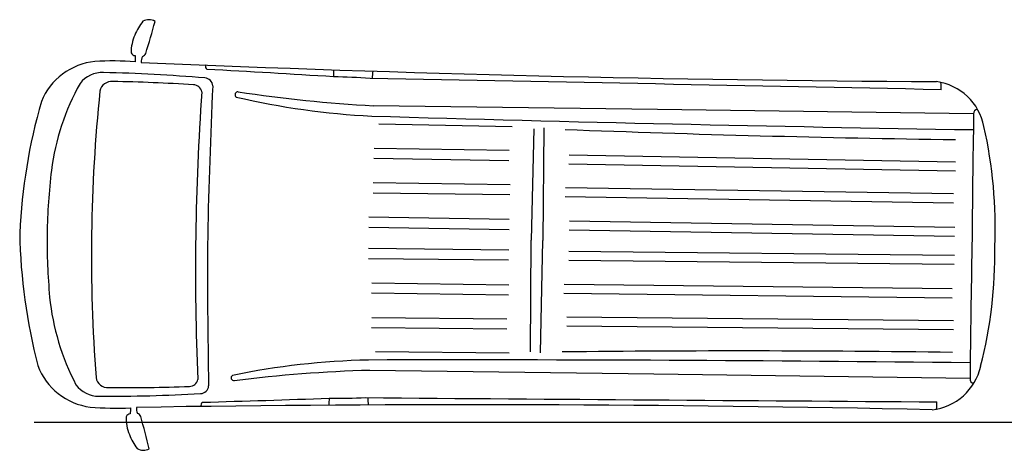
# Model space of a CAD drawing. Units: millimetres. Extents: x 3126 to 11177, y 2193 to 7629.
# Drawn here: x 3218 to 8452, y 2193 to 4483 of the extents above; entities that cross this region are included whole.
import ezdxf

# ---------------------------------------------------------------- set-up
doc = ezdxf.new("R2010")
doc.units = ezdxf.units.MM
doc.header["$MEASUREMENT"] = 0

msp = doc.modelspace()

# ---------------------------------------------------------------- linework, layer by layer
at = {"color": 7}
for p, q in [((6608.6, 4005.1), (5098.9, 4025.7)), ((8289.3, 3982.2), (6608.6, 4005.1)), ((5836.2, 3913.8), (5126.3, 3927)), ((5950.4, 3903.6), (5936.7, 3310.5)), ((6003.5, 3907.6), (5999.1, 3309.7)), ((5819.9, 3787.5), (5101.5, 3799.1)), ((5819, 3733.6), (5100.6, 3745.3)), ((8193.6, 3726.5), (6138.5, 3763)), ((8192.7, 3677.8), (6137.7, 3714.3)), ((5824.9, 3605.6), (5096.9, 3615.5)), ((5824.1, 3551.8), (5096.2, 3561.7)), ((8182.8, 3557), (6119.2, 3589.3)), ((8182, 3508.3), (6118.4, 3540.6)), ((5820.2, 3420), (5074.7, 3432.4)), ((8189, 3378.6), (6140.3, 3412.8)), ((5819.3, 3366.2), (5073.8, 3378.5)), ((8188.2, 3329.8), (6139.5, 3364.1)), ((5934.2, 2717.2), (5936.7, 3310.5)), ((5987.2, 2711.9), (5999.1, 3309.7)), ((5817.8, 3258), (5072.3, 3266)), ((8186.8, 3229.9), (6137.9, 3251.4)), ((5817.2, 3204.2), (5071.7, 3212.2)), ((8186.3, 3181.1), (6137.4, 3202.7)), ((5817.6, 3072.4), (5089.6, 3082.3)), ((8175.8, 3051.7), (6112.1, 3075.5)), ((5816.9, 3018.5), (5088.9, 3028.5)), ((8175.3, 3003), (6111.5, 3026.8)), ((5807.5, 2890.8), (5089.1, 2898.7)), ((8181.9, 2881.9), (6126.6, 2901.4)), ((5807, 2836.9), (5088.5, 2844.8)), ((8181.4, 2833.2), (6126.1, 2852.7)), ((5819.8, 2710.1), (5109.8, 2716.3)), ((6589.4, 2597.9), (5079.8, 2618.4)), ((8270.1, 2575), (6589.4, 2597.9))]:
    msp.add_line(p, q, dxfattribs=at)
at = {"color": 5}
for p, q in [((3295.1, 2343.3), (5965.9, 2343.3)), ((5796.4, 2343.3), (10991.9, 2343.3))]:
    msp.add_line(p, q, dxfattribs=at)
at = {"color": 7}
for centre, radius, start, end in [((4098.8, 4293.3), 289.6, 141.1661, 158.0411), ((3905.2, 4419.3), 64.2, 59.4632, 119.8515), ((-189.6, 5591), 4275.7, 342.477, 344.8634), ((4041.3, 4307.3), 231.2, 155.9103, 179.9786), ((3832.8, 4316.7), 24.5, 202.3296, 267.1334), ((14738.9, 4435.8), 10908.3, 180.75413, 180.92762), ((3863.3, 4313.2), 26.2, 286.4597, 338.6655), ((3652.7, 3918.1), 344.9, 95.8888, 157.8089), ((3710.4, 2715.6), 1548.4, 85.4952, 93.4481), ((3923.6, 4259.6), 60.1, 151.7995, 183.2679), ((8718.1, 117376.2), 113224.1, 267.54273, 269.683029), ((4221.9, 4233.2), 16, 144.2551, 240.8432), ((3658.8, 4049.2), 153.3, 88.4927, 141.3943), ((3449.2, -4817.9), 9022.9, 85.20937, 88.64345), ((-602, -83028.9), 87381, 86.39864, 86.84047), ((5228.5, 4206.9), 342.8, 178.2568, 184.5695), ((5621.8, 4161), 529.7, 174.653, 178.9139), ((4658, 3519.3), 1282, 150.79, 172.7014), ((3706.6, 4091.9), 63.1, 84.3579, 169.0388), ((3555.2, -4907.5), 9063.6, 86.28876, 89.00378), ((4140.6, 4090.7), 46.5, 10.6518, 88.4307), ((4200.2, 4129.7), 43.8, 1.7563, 86.6891), ((4813.2, 197.5), 3982.7, 86.1518, 88.9406), ((-91048.9, -4919207.2), 4924316.9, 88.8461057, 88.8814374), ((8051.1, 3858.3), 298.4, 11.0272, 82.1744), ((7933.3, 4122.9), 183.5, 356.2836, 8.3907), ((12023.2, 3230.4), 8424, 174.04777, 179.2386), ((16808.9, 3180.3), 12655.9, 175.83614, 179.30063), ((33564.6, 2756.7), 29352.8, 177.31642, 178.87324), ((4377.9, 4085), 15.3, 82.82, 236.6141), ((5500.4, 11402.2), 7387.5, 261.27562, 266.88491), ((6266.1, 3205.7), 3051.4, 163.9686, 177.335), ((5284.5, 7960.4), 3994.4, 256.7577, 267.1988), ((77871, 2741.7), 69592.8, 178.978658, 179.558008), ((8313.4, 3984), 24.2, 99.9282, 184.3446), ((11994, 239026.7), 235157.3, 268.31742, 269.096738), ((9321.3, 87541.1), 83702.7, 267.806215, 269.227094), ((5965.1, 3377.8), 2438.8, 357.6303, 12.7335), ((6595.6, 3299.1), 3232, 173.1936, 179.1761), ((6268.9, 3406.3), 3051.4, 181.1043, 194.4707), ((6595.7, 3304), 3232, 179.2631, 185.2457), ((12023.1, 3224.8), 8424, 179.20067, 184.3915), ((16808.4, 3144.5), 12655.9, 179.13865, 182.60314), ((33569.5, 3111.6), 29352.8, 179.56604, 181.12286), ((77859.8, 1919.8), 69592.8, 178.881271, 179.460621), ((5963.2, 3242.5), 2438.8, 345.7058, 0.8089), ((4652.8, 3136.7), 1282, 185.7379, 207.6493), ((5158.1, -1319.9), 3994.4, 91.2405, 101.6816), ((5571.7, -232483.3), 235157.3, 89.342541, 90.121859), ((7025.9, -80981), 83702.7, 89.212185, 90.633064), ((3637, 2765.3), 344.9, 200.6304, 262.5505), ((5280.1, -4766.3), 7387.5, 91.55436, 97.16366), ((8035.4, 2705.4), 298.4, 276.2648, 347.4121), ((3686.2, 2590.1), 63.1, 189.4005, 274.0814), ((4120.1, 2579.6), 46.5, 270.0086, 347.7875), ((4357.4, 2578.7), 15.3, 121.8252, 275.6193), ((8294.2, 2572.5), 24.2, 174.0947, 258.511), ((3639.5, 2634.1), 153.3, 217.045, 269.9466), ((3780, 11590.3), 9063.6, 269.4355, 272.15052), ((4178.6, 2538.9), 43.8, 271.7502, 356.6829), ((3671.5, 11503.7), 9022.9, 269.79583, 273.22991), ((1752, 89796), 87381, 271.598809, 272.040639), ((5204.4, 2433.8), 342.8, 173.8697, 180.1825), ((4898.4, 6452.9), 3982.7, 269.4987, 272.2874), ((43058.5, 4926643.6), 4924316.9, 269.5578416, 269.5931733), ((5598.8, 2468.9), 529.7, 179.5254, 183.7862), ((3727.5, 3965.8), 1548.4, 264.9912, 272.944), ((14705, 1945.9), 10908.3, 177.51165, 177.68515), ((3898.5, 2416.6), 60.1, 175.1714, 206.6398), ((5610.3, -110792.4), 113227.9, 88.756285, 90.896514), ((4197.4, 2434.8), 16, 117.5961, 214.1842), ((7910.5, 2444), 183.5, 350.0486, 2.1556), ((3806.2, 2362), 24.5, 91.3059, 156.1097), ((4014.8, 2365.7), 231.2, 178.4607, 202.529), ((3836.7, 2364.7), 26.2, 19.7738, 71.9796), ((-249.4, 1197.7), 4275.7, 13.5758, 15.9623), ((4072.7, 2378.1), 289.6, 200.3982, 217.2732), ((3875.7, 2257.5), 64.2, 238.5878, 298.9761)]:
    msp.add_arc(centre, radius, start, end, dxfattribs=at)

doc.saveas('drawing.dxf')
